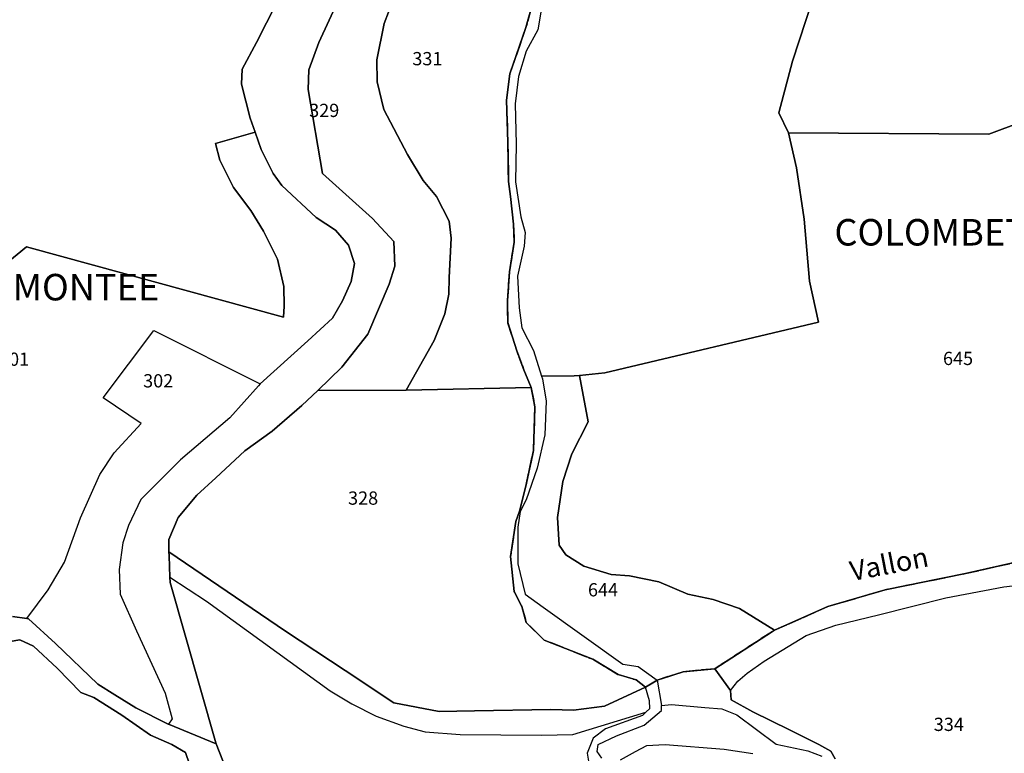
# Model space of a CAD drawing. Units: metres. Extents: x 1038205 to 1042219, y 6305895 to 6310317.
# Drawn here: x 1039860 to 1040009, y 6308783 to 6308894 of the extents above; entities that cross this region are included whole.
import ezdxf
from ezdxf.enums import TextEntityAlignment as Align

# ---------------------------------------------------------------- set-up
doc = ezdxf.new("R2010")
doc.units = ezdxf.units.M
doc.linetypes.add('TOPO2', pattern=[2.4, 2, -0.4])
for name, color, linetype in [('ig_cad_divers_texte', 8, 'CONTINUOUS'), ('ig_cad_hydro', 140, 'CONTINUOUS'), ('ig_cad_lieudit', 7, 'ByLayer'), ('ig_cad_lieudit_texte', 210, 'CONTINUOUS'), ('ig_cad_parcel', 3, 'CONTINUOUS'), ('ig_cad_parcel_num', 3, 'CONTINUOUS'), ('ig_cad_section', 20, 'TOPO2')]:
    doc.layers.add(name, color=color, linetype=linetype)
doc.styles.add('Times New Roman', font='times.ttf')

msp = doc.modelspace()

# ---------------------------------------------------------------- linework, layer by layer
at = {"layer": 'ig_cad_hydro'}
for points in [[(1039900.42, 6308899.49), (1039895.84, 6308890.44), (1039893.69, 6308886.4), (1039893.62, 6308884.16), (1039894.91, 6308879.02), (1039895.67, 6308876.89), (1039896.58, 6308874.28), (1039898.38, 6308870.68), (1039899.7, 6308868.87), (1039904.86, 6308864.01), (1039907.76, 6308862.1), (1039909.75, 6308859.86), (1039910.65, 6308857.06), (1039910.13, 6308854.35), (1039908.85, 6308851.44), (1039907.33, 6308848.85), (1039903.61, 6308845.42), (1039896.43, 6308838.9), (1039896.14, 6308838.63), (1039891.81, 6308833.8), (1039884.38, 6308827.43), (1039878.41, 6308821.47), (1039876.53, 6308817.56), (1039875.66, 6308814.9), (1039875.15, 6308810.91), (1039875.26, 6308807.15), (1039877.76, 6308801.63), (1039882.07, 6308792.23), (1039883.14, 6308788.34), (1039882.56, 6308787.54), (1039889.77, 6308784.56), (1039889.71, 6308784.74), (1039882.82, 6308808.94), (1039882.79, 6308809.72), (1039882.67, 6308812.98), (1039882.65, 6308813.54), (1039882.63, 6308815.41), (1039884.03, 6308818.74), (1039886.83, 6308822.1), (1039889.7, 6308824.74), (1039894.09, 6308828.83), (1039898.2, 6308831.77), (1039902.71, 6308835.63), (1039905.1, 6308837.92), (1039908.73, 6308841.41), (1039912.64, 6308846.4), (1039915.89, 6308853.95), (1039916.75, 6308856.67), (1039916.59, 6308860.42), (1039913.35, 6308863.89), (1039905.83, 6308870.64), (1039903.67, 6308883.36), (1039903.74, 6308886.33), (1039905.29, 6308890.44), (1039908.11, 6308896.52)], [(1040011.11, 6308812.13), (1040002.87, 6308810.28), (1039990.74, 6308807.83), (1039982.11, 6308805.3), (1039974.06, 6308801.73), (1039973.73, 6308801.55), (1039965.03, 6308795.92), (1039967.39, 6308792.65), (1039968.49, 6308794.04), (1039969.94, 6308795.24), (1039972.51, 6308797.05), (1039978.81, 6308800.93), (1039983.3, 6308802.48), (1039989.73, 6308804.03), (1039999.9, 6308806.62), (1040008.67, 6308808.26), (1040012.13, 6308808.66)], [(1039891.31, 6308780.63), (1039889.77, 6308784.56), (1039882.56, 6308787.54), (1039882.52, 6308787.56), (1039877.63, 6308790.02), (1039874.49, 6308791.96), (1039871.89, 6308793.61), (1039865.52, 6308799.71), (1039861.45, 6308803.47), (1039861.21, 6308803.5), (1039859.02, 6308803.79)], [(1039855.7, 6308799.52), (1039860.12, 6308800.28), (1039862.18, 6308799.35), (1039865.79, 6308796.01), (1039869.33, 6308792.31), (1039871.33, 6308791.56), (1039875.55, 6308788.92), (1039879.84, 6308785.87), (1039883.1, 6308784.46), (1039885.15, 6308783.3), (1039888.83, 6308772.57)], [(1039983.18, 6308782.33), (1039982.53, 6308783.47), (1039980.72, 6308784.46), (1039976.31, 6308786.72), (1039970.77, 6308789.42), (1039967.5, 6308791.25), (1039967.39, 6308792.65), (1039965.03, 6308795.92), (1039960.25, 6308795.47), (1039956.34, 6308794.19), (1039957.01, 6308790.36), (1039958.51, 6308790.52), (1039963.52, 6308790.07), (1039966.12, 6308789.88), (1039968.36, 6308788.95), (1039974.32, 6308784.51), (1039979.1, 6308783.51), (1039981.21, 6308782.71)]]:
    msp.add_lwpolyline(points, dxfattribs=at)
msp.add_lwpolyline([(1039882.65, 6308813.54), (1039882.67, 6308812.98), (1039882.79, 6308809.72), (1039888.29, 6308806.12), (1039906.96, 6308792.57), (1039910.23, 6308790.61), (1039913.91, 6308788.77), (1039918.08, 6308787.23), (1039921.33, 6308786.38), (1039926.6, 6308785.98), (1039938.89, 6308785.91), (1039943.61, 6308786), (1039954.65, 6308789.38), (1039955.21, 6308789.94), (1039955.16, 6308791.09), (1039954.58, 6308793.12), (1039948.39, 6308790.27), (1039943.73, 6308789.69), (1039940.28, 6308789.77), (1039928.74, 6308789.59), (1039923.41, 6308789.45), (1039916.57, 6308790.76), (1039909.22, 6308795.65), (1039900.23, 6308801.57)], close=True, dxfattribs=at)
at = {"layer": 'ig_cad_lieudit'}
for points in [[(1039859.02, 6308803.79), (1039861.21, 6308803.5), (1039861.45, 6308803.47), (1039865.52, 6308799.71), (1039871.89, 6308793.61), (1039874.49, 6308791.96), (1039877.63, 6308790.02), (1039882.52, 6308787.56), (1039882.56, 6308787.54), (1039889.77, 6308784.56), (1039889.71, 6308784.74), (1039882.82, 6308808.94), (1039882.79, 6308809.72), (1039882.67, 6308812.98), (1039882.65, 6308813.54), (1039882.63, 6308815.41), (1039884.03, 6308818.74), (1039886.83, 6308822.1), (1039889.7, 6308824.74), (1039894.09, 6308828.83), (1039898.2, 6308831.77), (1039902.71, 6308835.63), (1039905.1, 6308837.92), (1039908.73, 6308841.41), (1039912.64, 6308846.4), (1039915.89, 6308853.95), (1039916.75, 6308856.67), (1039916.59, 6308860.42), (1039913.35, 6308863.89), (1039905.83, 6308870.64), (1039903.67, 6308883.36), (1039903.74, 6308886.33), (1039905.29, 6308890.44), (1039908.11, 6308896.52)], [(1039908.11, 6308896.52), (1039905.29, 6308890.44), (1039903.74, 6308886.33), (1039903.67, 6308883.36), (1039905.83, 6308870.64), (1039913.35, 6308863.89), (1039916.59, 6308860.42), (1039916.75, 6308856.67), (1039915.89, 6308853.95), (1039912.64, 6308846.4), (1039908.73, 6308841.41), (1039905.1, 6308837.92), (1039902.71, 6308835.63), (1039898.2, 6308831.77), (1039894.09, 6308828.83), (1039889.7, 6308824.74), (1039886.83, 6308822.1), (1039884.03, 6308818.74), (1039882.63, 6308815.41), (1039882.65, 6308813.54), (1039882.67, 6308812.98), (1039882.79, 6308809.72), (1039882.82, 6308808.94), (1039889.71, 6308784.74), (1039889.77, 6308784.56), (1039891.31, 6308780.63)], [(1039937.34, 6308895.57), (1039936.53, 6308892.68), (1039934.11, 6308885.71), (1039933.59, 6308881.71), (1039933.82, 6308875.38), (1039933.89, 6308869.44), (1039934.18, 6308867.21), (1039934.65, 6308863.01), (1039934.77, 6308860.31), (1039934.04, 6308855.8), (1039933.74, 6308851.5), (1039933.78, 6308848.17), (1039935.13, 6308843.9), (1039936.23, 6308841.04), (1039937.33, 6308838.36), (1039937.88, 6308835.43), (1039937.67, 6308828.85), (1039936.5, 6308823.48), (1039935.56, 6308819.69), (1039935.02, 6308818.12), (1039934.22, 6308812.86), (1039934.76, 6308807.57), (1039935.93, 6308805.31), (1039936.58, 6308802.9), (1039939.3, 6308800.25), (1039946.61, 6308797.34), (1039950.43, 6308795.04), (1039953.16, 6308794.24), (1039954.58, 6308793.12), (1039956.34, 6308794.19), (1039960.25, 6308795.47), (1039965.03, 6308795.92), (1039973.73, 6308801.55), (1039974.06, 6308801.73), (1039982.11, 6308805.3), (1039990.74, 6308807.83), (1040002.87, 6308810.28), (1040011.11, 6308812.13)], [(1039983.18, 6308782.33), (1039982.53, 6308783.47), (1039980.72, 6308784.46), (1039976.31, 6308786.72), (1039970.77, 6308789.42), (1039967.5, 6308791.25), (1039967.39, 6308792.65), (1039965.03, 6308795.92), (1039960.25, 6308795.47), (1039956.34, 6308794.19), (1039954.58, 6308793.12), (1039953.16, 6308794.24), (1039950.43, 6308795.04), (1039946.61, 6308797.34), (1039939.3, 6308800.25), (1039936.58, 6308802.9), (1039935.93, 6308805.31), (1039934.76, 6308807.57), (1039934.22, 6308812.86), (1039935.02, 6308818.12), (1039935.56, 6308819.69), (1039936.5, 6308823.48), (1039937.67, 6308828.85), (1039937.88, 6308835.43), (1039937.33, 6308838.36), (1039936.23, 6308841.04), (1039935.13, 6308843.9), (1039933.78, 6308848.17), (1039933.74, 6308851.5), (1039934.04, 6308855.8), (1039934.77, 6308860.31), (1039934.65, 6308863.01), (1039934.18, 6308867.21), (1039933.89, 6308869.44), (1039933.82, 6308875.38), (1039933.59, 6308881.71), (1039934.11, 6308885.71), (1039936.53, 6308892.68), (1039937.34, 6308895.57)], [(1040011.11, 6308812.13), (1040002.87, 6308810.28), (1039990.74, 6308807.83), (1039982.11, 6308805.3), (1039974.06, 6308801.73), (1039973.73, 6308801.55), (1039965.03, 6308795.92), (1039967.39, 6308792.65), (1039967.5, 6308791.25), (1039970.77, 6308789.42), (1039976.31, 6308786.72), (1039980.72, 6308784.46), (1039982.53, 6308783.47), (1039983.18, 6308782.33)], [(1039891.31, 6308780.63), (1039889.77, 6308784.56), (1039882.56, 6308787.54), (1039882.52, 6308787.56), (1039877.63, 6308790.02), (1039874.49, 6308791.96), (1039871.89, 6308793.61), (1039865.52, 6308799.71), (1039861.45, 6308803.47), (1039861.21, 6308803.5), (1039859.02, 6308803.79)]]:
    msp.add_lwpolyline(points, dxfattribs=at)
at = {"layer": 'ig_cad_parcel'}
for points in [[(1040012.98, 6308948.37), (1039998.02, 6308953.1), (1039987.72, 6308954.74), (1039985.83, 6308955.03), (1039974.4, 6308956.09), (1039975.01, 6308946.44), (1039975.3, 6308935.15), (1039975.97, 6308923.51), (1039978.27, 6308917.81), (1039979.51, 6308913.84), (1039980.73, 6308907.05), (1039981.28, 6308902.61), (1039980.77, 6308899.94), (1039976.77, 6308887.61), (1039974.71, 6308879.84), (1039976.16, 6308876.8), (1040006.41, 6308876.62), (1040047.99, 6308892.14)], [(1039938.85, 6308895.31), (1039938.32, 6308892.35), (1039936.57, 6308889.13), (1039935.4, 6308885.28), (1039934.88, 6308881.2), (1039935.07, 6308875.09), (1039934.93, 6308869.39), (1039935.77, 6308864.13), (1039936.39, 6308861.74), (1039936.24, 6308859.69), (1039935.26, 6308855.15), (1039935.53, 6308850.37), (1039935.93, 6308847.39), (1039937.66, 6308843.97), (1039938.87, 6308840.08), (1039943.79, 6308840.11), (1039944.59, 6308840.19), (1039948.44, 6308840.58), (1039980.67, 6308848.22), (1039979.34, 6308854.43), (1039978.55, 6308863.78), (1039977.38, 6308871.54), (1039976.16, 6308876.8), (1039974.71, 6308879.84), (1039976.77, 6308887.61), (1039980.77, 6308899.94)], [(1039842.29, 6308844.14), (1039861.14, 6308859.57), (1039899.94, 6308848.99), (1039900.01, 6308850.63), (1039899.97, 6308853.6), (1039899.02, 6308857.71), (1039896.92, 6308861.96), (1039895, 6308865.07), (1039892.37, 6308868.54), (1039890.33, 6308872.66), (1039889.67, 6308875.2), (1039895.67, 6308876.89), (1039894.91, 6308879.02), (1039893.62, 6308884.16), (1039893.69, 6308886.4), (1039895.84, 6308890.44), (1039900.42, 6308899.49)], [(1039908.11, 6308896.52), (1039905.29, 6308890.44), (1039903.74, 6308886.33), (1039903.67, 6308883.36), (1039905.83, 6308870.64), (1039913.35, 6308863.89), (1039916.59, 6308860.42), (1039916.75, 6308856.67), (1039915.89, 6308853.95), (1039912.64, 6308846.4), (1039908.73, 6308841.41), (1039905.1, 6308837.92), (1039918.43, 6308837.95), (1039922.66, 6308845.48), (1039924.31, 6308849.48), (1039924.88, 6308852.44), (1039924.96, 6308854.98), (1039925.23, 6308860.89), (1039924.95, 6308863.49), (1039923.03, 6308867.21), (1039921.04, 6308869.59), (1039918.64, 6308873.54), (1039915.1, 6308880.32), (1039914.05, 6308884.51), (1039914.01, 6308887.84), (1039915.13, 6308893.28), (1039916.42, 6308896.72)], [(1039916.42, 6308896.72), (1039915.13, 6308893.28), (1039914.01, 6308887.84), (1039914.05, 6308884.51), (1039915.1, 6308880.32), (1039918.64, 6308873.54), (1039921.04, 6308869.59), (1039923.03, 6308867.21), (1039924.95, 6308863.49), (1039925.23, 6308860.89), (1039924.96, 6308854.98), (1039924.88, 6308852.44), (1039924.31, 6308849.48), (1039922.66, 6308845.48), (1039918.43, 6308837.95), (1039937.33, 6308838.36), (1039936.23, 6308841.04), (1039935.13, 6308843.9), (1039933.78, 6308848.17), (1039933.74, 6308851.5), (1039934.04, 6308855.8), (1039934.77, 6308860.31), (1039934.65, 6308863.01), (1039934.18, 6308867.21), (1039933.89, 6308869.44), (1039933.82, 6308875.38), (1039933.59, 6308881.71), (1039934.11, 6308885.71), (1039936.53, 6308892.68), (1039937.34, 6308895.57)], [(1040047.99, 6308892.14), (1040006.41, 6308876.62), (1039976.16, 6308876.8), (1039977.38, 6308871.54), (1039978.55, 6308863.78), (1039979.34, 6308854.43), (1039980.67, 6308848.22), (1039948.44, 6308840.58), (1039944.59, 6308840.19), (1039945.93, 6308833.2), (1039943.46, 6308828.36), (1039942.11, 6308824.17), (1039941.28, 6308818.76), (1039941.56, 6308814.57), (1039942.57, 6308813.13), (1039945.27, 6308811.4), (1039949.38, 6308810.15), (1039952.17, 6308809.95), (1039956.6, 6308809.05), (1039960.96, 6308807.19), (1039964.77, 6308806.38), (1039968.75, 6308805.03), (1039974.06, 6308801.73), (1039982.11, 6308805.3), (1039990.74, 6308807.83), (1040002.87, 6308810.28), (1040011.11, 6308812.13)], [(1039859.02, 6308803.79), (1039861.21, 6308803.5), (1039864.41, 6308807.85), (1039866.86, 6308812.02), (1039869.3, 6308818.7), (1039872.2, 6308825.22), (1039874.39, 6308828.49), (1039878.47, 6308832.93), (1039872.73, 6308836.79), (1039880.36, 6308846.99), (1039896.43, 6308838.9), (1039903.61, 6308845.42), (1039907.33, 6308848.85), (1039908.85, 6308851.44), (1039910.13, 6308854.35), (1039910.65, 6308857.06), (1039909.75, 6308859.86), (1039907.76, 6308862.1), (1039904.86, 6308864.01), (1039899.7, 6308868.87), (1039898.38, 6308870.68), (1039896.58, 6308874.28), (1039895.67, 6308876.89), (1039889.67, 6308875.2), (1039890.33, 6308872.66), (1039892.37, 6308868.54), (1039895, 6308865.07), (1039896.92, 6308861.96), (1039899.02, 6308857.71), (1039899.97, 6308853.6), (1039900.01, 6308850.63), (1039899.94, 6308848.99), (1039861.14, 6308859.57), (1039842.29, 6308844.14)], [(1039891.31, 6308780.63), (1039889.77, 6308784.56), (1039889.71, 6308784.74), (1039882.82, 6308808.94), (1039882.79, 6308809.72), (1039888.29, 6308806.12), (1039906.96, 6308792.57), (1039910.23, 6308790.61), (1039913.91, 6308788.77), (1039918.08, 6308787.23), (1039921.33, 6308786.38), (1039926.6, 6308785.98), (1039938.89, 6308785.91), (1039943.61, 6308786), (1039954.65, 6308789.38), (1039954.11, 6308788.86), (1039948.54, 6308786.83), (1039946.7, 6308785.44), (1039945.78, 6308783.2), (1039945.96, 6308781.95)], [(1039983.18, 6308782.33), (1039982.53, 6308783.47), (1039980.72, 6308784.46), (1039976.31, 6308786.72), (1039970.77, 6308789.42), (1039967.5, 6308791.25), (1039967.39, 6308792.65), (1039968.49, 6308794.04), (1039969.94, 6308795.24), (1039972.51, 6308797.05), (1039978.81, 6308800.93), (1039983.3, 6308802.48), (1039989.73, 6308804.03), (1039999.9, 6308806.62), (1040008.67, 6308808.26), (1040012.13, 6308808.66)], [(1039888.83, 6308772.57), (1039885.15, 6308783.3), (1039883.1, 6308784.46), (1039879.84, 6308785.87), (1039875.55, 6308788.92), (1039871.33, 6308791.56), (1039869.33, 6308792.31), (1039865.79, 6308796.01), (1039862.18, 6308799.35), (1039860.12, 6308800.28), (1039855.7, 6308799.52), (1039850.31, 6308798.95), (1039845.61, 6308801.52), (1039843.5, 6308802.56), (1039839.16, 6308803.61), (1039831.41, 6308804.14), (1039815.14, 6308804.24), (1039802.3, 6308804.49), (1039796.01, 6308805.11), (1039787.57, 6308790.17), (1039779.41, 6308793.55), (1039778.11, 6308788.47), (1039775.65, 6308780.5)], [(1039947.99, 6308782.4), (1039947.26, 6308783.43), (1039947.45, 6308784.46), (1039950.18, 6308785.78), (1039954.37, 6308787.39), (1039956.99, 6308789.62), (1039957.01, 6308790.36), (1039958.51, 6308790.52), (1039963.52, 6308790.07), (1039966.12, 6308789.88), (1039968.36, 6308788.95), (1039974.32, 6308784.51), (1039979.1, 6308783.51), (1039981.21, 6308782.71)], [(1039970.8, 6308783.06), (1039966.44, 6308783.75), (1039957.56, 6308784.41), (1039954.72, 6308784.3), (1039953.02, 6308783.4), (1039950.77, 6308782.14)]]:
    msp.add_lwpolyline(points, dxfattribs=at)
for points in [[(1039896.43, 6308838.9), (1039896.14, 6308838.63), (1039891.81, 6308833.8), (1039884.38, 6308827.43), (1039878.41, 6308821.47), (1039876.53, 6308817.56), (1039875.66, 6308814.9), (1039875.15, 6308810.91), (1039875.26, 6308807.15), (1039877.76, 6308801.63), (1039882.07, 6308792.23), (1039883.14, 6308788.34), (1039882.56, 6308787.54), (1039882.52, 6308787.56), (1039877.63, 6308790.02), (1039874.49, 6308791.96), (1039871.89, 6308793.61), (1039865.52, 6308799.71), (1039861.45, 6308803.47), (1039861.21, 6308803.5), (1039864.41, 6308807.85), (1039866.86, 6308812.02), (1039869.3, 6308818.7), (1039872.2, 6308825.22), (1039874.39, 6308828.49), (1039878.47, 6308832.93), (1039872.73, 6308836.79), (1039880.36, 6308846.99)], [(1039938.87, 6308840.08), (1039939.01, 6308839.65), (1039939.6, 6308836.3), (1039939.38, 6308831.21), (1039938.21, 6308826.2), (1039936.58, 6308821.41), (1039935.66, 6308819.67), (1039935.3, 6308817.3), (1039935.31, 6308811.74), (1039936.42, 6308807.19), (1039939.14, 6308805.19), (1039951.17, 6308796.62), (1039953.48, 6308796.24), (1039956.34, 6308794.19), (1039960.25, 6308795.47), (1039965.03, 6308795.92), (1039973.73, 6308801.55), (1039974.06, 6308801.73), (1039968.75, 6308805.03), (1039964.77, 6308806.38), (1039960.96, 6308807.19), (1039956.6, 6308809.05), (1039952.17, 6308809.95), (1039949.38, 6308810.15), (1039945.27, 6308811.4), (1039942.57, 6308813.13), (1039941.56, 6308814.57), (1039941.28, 6308818.76), (1039942.11, 6308824.17), (1039943.46, 6308828.36), (1039945.93, 6308833.2), (1039944.59, 6308840.19), (1039943.79, 6308840.11)], [(1039918.43, 6308837.95), (1039905.1, 6308837.92), (1039902.71, 6308835.63), (1039898.2, 6308831.77), (1039894.09, 6308828.83), (1039889.7, 6308824.74), (1039886.83, 6308822.1), (1039884.03, 6308818.74), (1039882.63, 6308815.41), (1039882.65, 6308813.54), (1039900.23, 6308801.57), (1039909.22, 6308795.65), (1039916.57, 6308790.76), (1039923.41, 6308789.45), (1039928.74, 6308789.59), (1039940.28, 6308789.77), (1039943.73, 6308789.69), (1039948.39, 6308790.27), (1039954.58, 6308793.12), (1039953.16, 6308794.24), (1039950.43, 6308795.04), (1039946.61, 6308797.34), (1039939.3, 6308800.25), (1039936.58, 6308802.9), (1039935.93, 6308805.31), (1039934.76, 6308807.57), (1039934.22, 6308812.86), (1039935.02, 6308818.12), (1039935.56, 6308819.69), (1039936.5, 6308823.48), (1039937.67, 6308828.85), (1039937.88, 6308835.43), (1039937.33, 6308838.36)]]:
    msp.add_lwpolyline(points, close=True, dxfattribs=at)
at = {"layer": 'ig_cad_section'}
for points in [[(1039937.34, 6308895.57), (1039936.53, 6308892.68), (1039934.11, 6308885.71), (1039933.59, 6308881.71), (1039933.82, 6308875.38), (1039933.89, 6308869.44), (1039934.18, 6308867.21), (1039934.65, 6308863.01), (1039934.77, 6308860.31), (1039934.04, 6308855.8), (1039933.74, 6308851.5), (1039933.78, 6308848.17), (1039935.13, 6308843.9), (1039936.23, 6308841.04), (1039937.33, 6308838.36), (1039937.88, 6308835.43), (1039937.67, 6308828.85), (1039936.5, 6308823.48), (1039935.56, 6308819.69), (1039935.02, 6308818.12), (1039934.22, 6308812.86), (1039934.76, 6308807.57), (1039935.93, 6308805.31), (1039936.58, 6308802.9), (1039939.3, 6308800.25), (1039946.61, 6308797.34), (1039950.43, 6308795.04), (1039953.16, 6308794.24), (1039954.58, 6308793.12), (1039956.34, 6308794.19), (1039960.25, 6308795.47), (1039965.03, 6308795.92), (1039973.73, 6308801.55), (1039974.06, 6308801.73), (1039982.11, 6308805.3), (1039990.74, 6308807.83), (1040002.87, 6308810.28), (1040011.11, 6308812.13)], [(1039937.34, 6308895.57), (1039936.53, 6308892.68), (1039934.11, 6308885.71), (1039933.59, 6308881.71), (1039933.82, 6308875.38), (1039933.89, 6308869.44), (1039934.18, 6308867.21), (1039934.65, 6308863.01), (1039934.77, 6308860.31), (1039934.04, 6308855.8), (1039933.74, 6308851.5), (1039933.78, 6308848.17), (1039935.13, 6308843.9), (1039936.23, 6308841.04), (1039937.33, 6308838.36), (1039937.88, 6308835.43), (1039937.67, 6308828.85), (1039936.5, 6308823.48), (1039935.56, 6308819.69), (1039935.02, 6308818.12), (1039934.22, 6308812.86), (1039934.76, 6308807.57), (1039935.93, 6308805.31), (1039936.58, 6308802.9), (1039939.3, 6308800.25), (1039946.61, 6308797.34), (1039950.43, 6308795.04), (1039953.16, 6308794.24), (1039954.58, 6308793.12), (1039956.34, 6308794.19), (1039960.25, 6308795.47), (1039965.03, 6308795.92), (1039973.73, 6308801.55), (1039974.06, 6308801.73), (1039982.11, 6308805.3), (1039990.74, 6308807.83), (1040002.87, 6308810.28), (1040011.11, 6308812.13)], [(1039937.34, 6308895.57), (1039936.53, 6308892.68), (1039934.11, 6308885.71), (1039933.59, 6308881.71), (1039933.82, 6308875.38), (1039933.89, 6308869.44), (1039934.18, 6308867.21), (1039934.65, 6308863.01), (1039934.77, 6308860.31), (1039934.04, 6308855.8), (1039933.74, 6308851.5), (1039933.78, 6308848.17), (1039935.13, 6308843.9), (1039936.23, 6308841.04), (1039937.33, 6308838.36), (1039937.88, 6308835.43), (1039937.67, 6308828.85), (1039936.5, 6308823.48), (1039935.56, 6308819.69), (1039935.02, 6308818.12), (1039934.22, 6308812.86), (1039934.76, 6308807.57), (1039935.93, 6308805.31), (1039936.58, 6308802.9), (1039939.3, 6308800.25), (1039946.61, 6308797.34), (1039950.43, 6308795.04), (1039953.16, 6308794.24), (1039954.58, 6308793.12), (1039956.34, 6308794.19), (1039960.25, 6308795.47), (1039965.03, 6308795.92), (1039973.73, 6308801.55), (1039974.06, 6308801.73), (1039982.11, 6308805.3), (1039990.74, 6308807.83), (1040002.87, 6308810.28), (1040011.11, 6308812.13)], [(1040011.11, 6308812.13), (1040002.87, 6308810.28), (1039990.74, 6308807.83), (1039982.11, 6308805.3), (1039974.06, 6308801.73), (1039973.73, 6308801.55), (1039965.03, 6308795.92), (1039960.25, 6308795.47), (1039956.34, 6308794.19), (1039954.58, 6308793.12), (1039953.16, 6308794.24), (1039950.43, 6308795.04), (1039946.61, 6308797.34), (1039939.3, 6308800.25), (1039936.58, 6308802.9), (1039935.93, 6308805.31), (1039934.76, 6308807.57), (1039934.22, 6308812.86), (1039935.02, 6308818.12), (1039935.56, 6308819.69), (1039936.5, 6308823.48), (1039937.67, 6308828.85), (1039937.88, 6308835.43), (1039937.33, 6308838.36), (1039936.23, 6308841.04), (1039935.13, 6308843.9), (1039933.78, 6308848.17), (1039933.74, 6308851.5), (1039934.04, 6308855.8), (1039934.77, 6308860.31), (1039934.65, 6308863.01), (1039934.18, 6308867.21), (1039933.89, 6308869.44), (1039933.82, 6308875.38), (1039933.59, 6308881.71), (1039934.11, 6308885.71), (1039936.53, 6308892.68), (1039937.34, 6308895.57)], [(1040011.11, 6308812.13), (1040002.87, 6308810.28), (1039990.74, 6308807.83), (1039982.11, 6308805.3), (1039974.06, 6308801.73), (1039973.73, 6308801.55), (1039965.03, 6308795.92), (1039960.25, 6308795.47), (1039956.34, 6308794.19), (1039954.58, 6308793.12), (1039953.16, 6308794.24), (1039950.43, 6308795.04), (1039946.61, 6308797.34), (1039939.3, 6308800.25), (1039936.58, 6308802.9), (1039935.93, 6308805.31), (1039934.76, 6308807.57), (1039934.22, 6308812.86), (1039935.02, 6308818.12), (1039935.56, 6308819.69), (1039936.5, 6308823.48), (1039937.67, 6308828.85), (1039937.88, 6308835.43), (1039937.33, 6308838.36), (1039936.23, 6308841.04), (1039935.13, 6308843.9), (1039933.78, 6308848.17), (1039933.74, 6308851.5), (1039934.04, 6308855.8), (1039934.77, 6308860.31), (1039934.65, 6308863.01), (1039934.18, 6308867.21), (1039933.89, 6308869.44), (1039933.82, 6308875.38), (1039933.59, 6308881.71), (1039934.11, 6308885.71), (1039936.53, 6308892.68), (1039937.34, 6308895.57)], [(1040011.11, 6308812.13), (1040002.87, 6308810.28), (1039990.74, 6308807.83), (1039982.11, 6308805.3), (1039974.06, 6308801.73), (1039973.73, 6308801.55), (1039965.03, 6308795.92), (1039960.25, 6308795.47), (1039956.34, 6308794.19), (1039954.58, 6308793.12), (1039953.16, 6308794.24), (1039950.43, 6308795.04), (1039946.61, 6308797.34), (1039939.3, 6308800.25), (1039936.58, 6308802.9), (1039935.93, 6308805.31), (1039934.76, 6308807.57), (1039934.22, 6308812.86), (1039935.02, 6308818.12), (1039935.56, 6308819.69), (1039936.5, 6308823.48), (1039937.67, 6308828.85), (1039937.88, 6308835.43), (1039937.33, 6308838.36), (1039936.23, 6308841.04), (1039935.13, 6308843.9), (1039933.78, 6308848.17), (1039933.74, 6308851.5), (1039934.04, 6308855.8), (1039934.77, 6308860.31), (1039934.65, 6308863.01), (1039934.18, 6308867.21), (1039933.89, 6308869.44), (1039933.82, 6308875.38), (1039933.59, 6308881.71), (1039934.11, 6308885.71), (1039936.53, 6308892.68), (1039937.34, 6308895.57)]]:
    msp.add_lwpolyline(points, dxfattribs=at)

# ---------------------------------------------------------------- texts
at = {"layer": 'ig_cad_divers_texte', "style": 'Times New Roman'}
msp.add_text('Vallon', height=3, rotation=11, dxfattribs=at).set_placement((1039985.93, 6308808.21), align=Align.BOTTOM_LEFT)
at = {"layer": 'ig_cad_lieudit_texte', "style": 'Times New Roman'}
for s, p in [('COLOMBETTE', (1039983.09, 6308858.54)), ('SOUS-LA-MONTEE', (1039834.49, 6308850.26))]:
    msp.add_text(s, height=4, dxfattribs=at).set_placement(p, align=Align.BOTTOM_LEFT)
at = {"layer": 'ig_cad_parcel_num', "style": 'Times New Roman'}
for s, p in [('331', (1039919.38, 6308886.37)), ('329', (1039903.81, 6308878.56)), ('301', (1039857, 6308841.01)), ('645', (1039999.48, 6308841.13)), ('302', (1039878.75, 6308837.75)), ('328', (1039909.68, 6308820.05)), ('644', (1039945.89, 6308806.21)), ('334', (1039998.09, 6308785.9))]:
    msp.add_text(s, height=2, dxfattribs=at).set_placement(p, align=Align.BOTTOM_LEFT)

doc.saveas('drawing.dxf')
